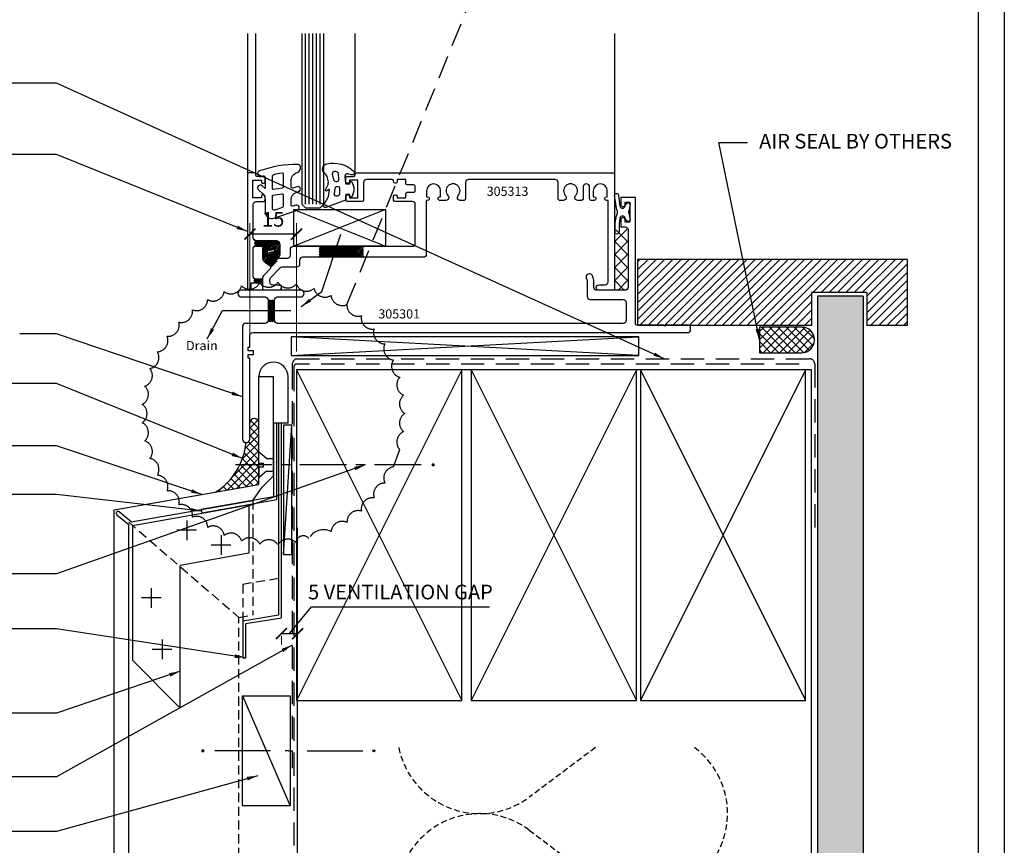
# Model space of a CAD drawing. Units: millimetres. Extents: x 602764 to 605260, y 79393 to 85496.
# Drawn here: x 603352 to 603620, y 83909 to 84134 of the extents above; entities that cross this region are included whole.
import ezdxf

# ---------------------------------------------------------------- set-up
doc = ezdxf.new("R2010")
doc.units = ezdxf.units.MM
doc.header["$PDMODE"] = 3
for name, pattern in [('CENTER', [50.800000000000004, 31.75, -6.35, 6.35, -6.35]), ('DASHED', [0.75, 0.5, -0.25]), ('DASHED1', [1, 0.3, -0.4, 0.3]), ('HIDDEN', [9.524999999999999, 6.35, -3.175])]:
    doc.linetypes.add(name, pattern=pattern)
doc.layers.get('Defpoints').update_dxf_attribs({"color": 6})
for name, color, linetype in [('000ARCHITECTURAL', 253, 'Continuous'), ('002_DETAIL_ACM CUT', 4, 'Continuous'), ('002_DETAIL_ACM ELEV', 1, 'DASHED'), ('002_DETAIL_ACP CUT', 4, 'Continuous'), ('002_DETAIL_ACP PACKERS', 1, 'Continuous'), ('002_DETAIL_ALI ANGLES CUT', 2, 'Continuous'), ('002_DETAIL_CLEATS', 1, 'Continuous'), ('002_DETAIL_FIXING C LINE', 2, 'Continuous'), ('002_DETAIL_FIXING C LINE @ 5', 2, 'Continuous'), ('002_DETAIL_FIXINGS', 1, 'Continuous'), ('002_DETAIL_FLASHING STOPEND', 1, 'DASHED1'), ('002_DETAIL_FLASHINGS CUT (DOUBLE LINE)', 3, 'Continuous'), ('002_DETAIL_SEALANT  PEF', 1, 'Continuous'), ('002_DETAIL_X', 1, 'Continuous'), ('Col - Silver', 254, 'Continuous')]:
    doc.layers.add(name, color=color, linetype=linetype)
doc.styles.add('ARIAL', font='arial.ttf', dxfattribs={"height": 2})
doc.styles.add('ROMANS', font='ROMANS.shx', dxfattribs={"width": 0.8})
doc.styles.get("Standard").update_dxf_attribs({"font": 'ARIALN.TTF'})
doc.dimstyles.new('DIM002', dxfattribs={"dimscale": 2, "dimtxt": 2, "dimasz": 1.5, "dimexe": 1.5, "dimexo": 2.5, "dimgap": 1, "dimtad": 1, "dimdec": 0, "dimzin": 0, "dimdsep": 46, "dimtxsty": 'ARIAL', "dimblk": 'ARCHTICK', "dimcen": 2.5, "dimclrd": 1, "dimclre": 1, "dimclrt": 7, "dimadec": 0, "dimazin": 0, "dimtfac": 1, "dimtdec": 0, "dimtofl": 0, "dimtmove": 0, "dimatfit": 3, "dimfxl": 1, "dimtolj": 1, "dimtzin": 0, "dimlwe": 5, "dimarcsym": 0})
doc.dimstyles.new('STD', dxfattribs={"dimtxt": 2.5, "dimasz": 3, "dimexe": 4, "dimexo": 3, "dimgap": 1, "dimtad": 1, "dimdec": 1, "dimdsep": 46, "dimtxsty": 'ROMANS', "dimcen": 1, "dimclrd": 256, "dimclre": 256, "dimclrt": 256, "dimadec": 0, "dimazin": 0, "dimtfac": 1, "dimtdec": 1, "dimtmove": 0, "dimatfit": 3, "dimfxl": 1, "dimtolj": 1, "dimarcsym": 0})
pattern_1 = [(45, (602999.0958577076, 83981.7893908566), (-0.2245064030267288, 0.2245064030267289), [])]

# ---------------------------------------------------------------- blocks, each defined once
blk = doc.blocks.new('305311')
at = {"color": 9}
blk.add_lwpolyline([(6.050000000000026, 8.900000000000002), (7.400000000000006, 8.899999999999995, 0.414213562373095), (8.400000000000006, 9.899999999999995), (8.399999999999991, 12.49999999999999, 0.414213562373095), (7.399999999999991, 13.49999999999999), (1.90000000000002, 13.5, -0.414213562373095), (1.100000000000009, 14.29999999999999), (1.100000000000023, 23.4, -0.414213562373095), (1.90000000000002, 24.2), (3.90000000000002, 24.19999999999999, 0.4142135623730948), (4.300000000000011, 24.59999999999999), (4.300000000000018, 25.6, 0.414213562373095), (3.90000000000002, 26), (3.700000000000003, 26, 0.4142135623730951), (3.300000000000011, 25.6), (3.300000000000011, 25.2), (1, 25.2), (1, 30), (3.300000000000011, 30), (3.300000000000004, 29.6, 0.414213562373095), (3.700000000000003, 29.2), (3.900000000000006, 29.19999999999999, 0.4142135623730948), (4.299999999999997, 29.59999999999999), (4.300000000000018, 30.59999999999999, 0.414213562373095), (3.90000000000002, 30.99999999999999), (2.200000000000003, 31, -0.414213562373095), (1.800000000000011, 31.4), (1.800000000000018, 31.6, 0.414213562373095), (1.40000000000002, 32), (-0.09999999999999429, 32, 0.4142135623730963), (-0.4999999999999858, 31.6), (-0.5, 0.5000000000000002, 0.9999999999999999), (0.4999999999999858, 0.5), (0.5, 2.000005999999996), (3.200000000000015, 2.000005999999996, 1.000000000000004), (3.200000000000017, 3.000005999999996), (1.90000000000002, 3.000006000000003, -0.414213562373095), (1.100000000000009, 3.800006), (1.100000000000016, 11.6, -0.414213562373095), (1.500000000000014, 12), (6.5, 11.99999999999999, -0.414213562373095), (6.899999999999991, 11.59999999999999), (6.900000000000013, 10.8, -0.414213562373095), (6.500000000000014, 10.4), (6.050000000000028, 10.4, 1.000000000000004)], format="xyb", close=True, dxfattribs=at)
blk = doc.blocks.new('305313')
at = {"color": 9}
blk.add_lwpolyline([(-16.19998899999999, 2.500011999999998), (-16.19998899999999, 2.700011999999994, 0.414213562373095), (-16.59998899999999, 3.100012), (-23.59999300000001, 3.100011999999992, 0.414213562373095), (-24.39999299999999, 2.300011999999995), (-24.39999299999999, -2.499988000000002, -0.414213562373095), (-24.799993, -2.899988), (-28.799992, -2.899988, -0.414213562373095), (-29.19999200000001, -2.499988000000002), (-29.19999200000001, -1.499988000000002, -0.414213562373095), (-28.799992, -1.099988000000003), (-28.59999199999999, -1.099988000000003, -0.414213562373095), (-28.19999200000001, -1.499988000000002), (-28.19999200000001, -1.899988), (-25.89999299999999, -1.899988), (-25.89999299999999, 2.900011999999997), (-28.19999200000001, 2.900011999999997), (-28.19999199999998, 2.500011999999998, -0.414213562373095), (-28.59999199999999, 2.100012), (-28.799992, 2.100012, -0.414213562373095), (-29.19999200000001, 2.500011999999998), (-29.19999200000001, 3.500011999999998, -0.414213562373095), (-28.799992, 3.900011999999997), (-27.09999199999999, 3.900011999999997, 0.414213562373095), (-26.69999200000001, 4.300011999999995), (-26.69999200000001, 4.500011999999998, -0.414213562373095), (-26.299992, 4.900011999999997), (43.60001100000002, 4.900011999999997, -0.414213562373095), (44.000011, 4.500011999999998), (44.000011, -26.699988, -0.414213562373095), (43.60001100000002, -27.099988), (39.750011, -27.099988, -0.9999999999999999), (39.750011, -25.599988), (41.40001099999998, -25.599988, 0.414213562373095), (42.20001099999999, -24.799988), (42.20001099999999, -2.599988000000003), (41.750011, -2.599988000000003, -0.9999999999999999), (41.750011, -1.599988000000003), (42.000011, -1.599988000000003), (42.000011, 1.199999999812462e-05, 0.9999999999999999), (38.20001099999999, 1.199999999812462e-05), (38.20001099999999, -1.599988000000003), (38.45001099999999, -1.599988000000003, -0.9999999999999999), (38.45001099999999, -2.599988000000003), (37.60001100000002, -2.599988000000003, -0.414213562373095), (37.20001099999999, -2.199988000000005), (37.20001099999999, 1.000017999999997, 0.9999999999999999), (35.400023, 1.000017999999997), (35.400023, -2.200000000000003, -0.414213562373095), (35.00002300000003, -2.600000000000001), (33.94561712164088, -2.600000000000001, -0.6571090116449778), (33.38422078309375, -1.301536206672111, 2.312908666336892), (30.61581742273435, -1.301527917436452, -0.6571068680896245), (30.0544128856009, -2.600000000000001), (29.000011, -2.600000000000001, -0.414213562373095), (28.60001100000002, -2.200000000000003), (28.600011000004, 2.29782111328678, 0.4150159108680202), (27.800014, 3.100012), (4.20001400000001, 3.100011999999992, 0.4142133671114901), (3.400014000000368, 2.300012533331888), (3.400010999999921, -2.20000026666596, -0.4142133671114772), (3.000011000000001, -2.600000000000001), (1.945611447133075, -2.600000000000001, -0.6571066894598975), (1.384206226778872, -1.301527226663588, 2.312907874171382), (-1.384197783091878, -1.301536206674079, -0.657109011645487), (-1.945594121637072, -2.600000000000001), (-3.649985999999984, -2.600000000000001, -0.9999999999999999), (-3.649985999999984, -1.600000000000001), (-3.399985999999984, -1.600000000000001), (-3.399985999999984, 0, 0.9999999999999999), (-7.199985999999996, 0), (-7.199985999999996, -1.600000000000001), (-6.949985999999996, -1.600000000000001, -0.9999999999999999), (-6.949985999999996, -2.600000000000001), (-7.29998599999999, -2.600000000000001), (-7.29998599999999, -17.299988, -0.4142135623730924), (-8.099986000000001, -18.099988), (-40.99998600000001, -18.099988, 0.414213562373095), (-41.79998599999999, -18.89998799999999), (-41.79998599999999, -19.999988, -0.414213562373095), (-42.599986, -20.799988), (-46.56381769912414, -20.799988, 0.204220716190807), (-47.14092700997918, -21.04596196873032), (-49.77709531085503, -23.79196519881286, 0.1936147801779672), (-49.99998600000001, -24.34599123008254), (-49.99998600000001, -24.799988, 0.414213562373095), (-49.199986, -25.599988), (-47.54998599999999, -25.599988, -0.9999999999999999), (-47.54998599999999, -27.099988), (-51.39998599999998, -27.099988, -0.414213562373095), (-51.79998599999999, -26.699988), (-51.79998599999999, -23.62183323007442, -0.1936143230755004), (-51.57709628723941, -23.06780821587162), (-49.72508949471302, -21.13863147365858, 0.4617084570609744), (-49.78594351841539, -20.53275394867237), (-51.11079047966945, -19.6154501298079, -0.2460948829658335), (-51.79998599999999, -18.29999005826866), (-51.79998599999999, -15.499988, -0.414213562373095), (-51.39998599999998, -15.099988), (-49.099986, -15.099988, -0.9172283955737079), (-49.01412224719894, -16.09256024440169), (-50.49998600000001, -16.352463), (-50.49998600000001, -17.949988, 0.414213562373095), (-50.099986, -18.349988), (-45.099986, -18.349988, 0.414213562373095), (-44.29998599999999, -17.549988), (-44.29998599999999, -15.899988, -0.414213562373095), (-43.49998600000001, -15.099988), (-11.099986, -15.099988, 0.414213562373095), (-10.29998599999999, -14.299988), (-10.29998599999999, -3.699988000000005, 0.414213562373095), (-11.099986, -2.899988000000008), (-15.79998900000001, -2.899988, -0.414213562373095), (-16.19998900000002, -2.499988000000002), (-16.19998899999999, -1.499988000000002, -0.414213562373095), (-15.79998900000001, -1.099988000000003), (-15.59998899999999, -1.099988000000003, -0.414213562373095), (-15.19998899999999, -1.499988000000002), (-15.19998899999999, -1.899988), (-12.89998900000001, -1.899988), (-12.89998900000001, -0.7999880000000061, -0.414213562373095), (-12.499989, -0.3999880000000076), (-10.69998799999999, -0.3999880000000005, 0.4148686421263524), (-10.29998899999606, 0.0009064248786145868), (-10.29998900000001, 1.199117572296181, 0.4148686441960133), (-10.69998799999999, 1.600011999999992), (-12.499989, 1.600012, -0.414213562373095), (-12.89998900000001, 2.000011999999998), (-12.89998900000001, 3.100012), (-15.19998899999999, 3.100012), (-15.19998899999999, 2.500011999999998, -0.414213562373095), (-15.59998899999999, 2.100012), (-15.79998900000001, 2.100012, -0.4142135368133401), (-16.19998900000002, 2.500011965093414)], format="xyb", dxfattribs=at)
blk = doc.blocks.new('305301')
at = {"color": 9}
blk.add_lwpolyline([(-107.3499999999999, -25.30000000000001, 0.9999999999999999), (-107.3499999999999, -27.10000000000002), (-100.8499999999999, -27.10000000000002, -0.4142135623730976), (-100.05, -27.90000000000001), (-100.05, -33.5, -0.414213562373095), (-100.85, -34.30000000000001), (-106.1999999999999, -34.30000000000001, 0.4142135623730935), (-107, -35.09999999999999), (-106.9999999999999, -65.8000000000001, 0.9999999999999999), (-104.9999999999999, -65.8000000000001), (-105, -43.80000000000001), (-105.4999999999999, -43.80000000000001), (-105.4999999999999, -42.80000000000001), (-103.9999999999999, -42.80000000000001), (-103.9999999999999, -41.80000000000001), (-105.4999999999999, -41.80000000000001), (-105.4999999999999, -40.80000000000001), (-104.9999999999999, -40.80000000000004), (-104.9999999999999, -37.60000000000002, -0.414213562373095), (-104.1999999999999, -36.80000000000001), (14.5, -36.80000000000001, 0.414213562373095), (15, -36.30000000000001), (15.00000000000011, -35.29999999999967, 0.414213562373095), (14.50000000000011, -34.79999999999967), (8.300000000000296, -34.79999999999961), (8.000000000000114, -35.09999999999974), (7.700000000000159, -34.79999999999956), (0.4000000000000909, -34.7999999999995, -0.4142135623730742), (0, -34.39999999999941), (0, 0), (-4, 0), (-4, -1.875, 0.9999999999999999), (-2.75, -1.875), (-2.75, -1.25), (-1.5, -1.25), (-1.5, -6.75), (-2.75, -6.75), (-2.75, -6.125, 1.000000000000012), (-4, -6.125000000000001), (-4, -8), (-2.799999999999955, -8, -0.4142135623730888), (-2.000000000000028, -8.800000000000011), (-2, -24.5, -0.4142135623731054), (-2.799999999999955, -25.29999999999998), (-10.5, -25.30000000000001, -0.414213562373108), (-11.29999999999998, -24.5), (-11.29999999999995, -22.76473460385836, 0.087488663525921), (-11.39649180674246, -22.21750237453727), (-11.69688390375717, -21.39218187100687, 1.000000000000004), (-13.38833062117174, -22.00781812899309), (-13.14824590337122, -22.66744546990623, -0.08748866352593099), (-13.09999999999991, -22.94106158456677), (-13.09999999999991, -27, 0.4142135623731054), (-12.29999999999995, -27.79999999999998), (-3.299999999999955, -27.80000000000001, -0.4142135623731003), (-2.499999999999986, -28.59999999999999), (-2.5, -33.5, -0.4142135623731054), (-3.299999999999955, -34.29999999999998), (-97.44999999999993, -34.30000000000001, -0.4142135623730862), (-98.24999999999986, -33.5), (-98.25, -27.90000000000001, -0.4142135623730935), (-97.44999999999995, -27.10000000000004), (-91.14999999999998, -27.09999999999999, 0.9999999999999999), (-91.14999999999998, -25.30000000000001)], format="xyb", close=True, dxfattribs=at)
blk = doc.blocks.new('WM607')
at = {"color": 9}
for points in [[(2.376103705247715, 8.301933177440517), (1.349472658468343, 8.301933177440645, -0.4142135623730867), (1.249472658468321, 8.401933177440654), (1.249472658468306, 9.73191242361959, 0.3152987888789914), (1.183674672800862, 9.825881685698235), (-4.196618277035142, 11.78414817107063, 0.7056451105298064), (-4.736922179591275, 11.1306373444806), (-3.593445093712958, 9.215028079425835, -0.1005913765169301), (-3.461489198933023, 8.839184577417612), (-3.205157336388922, 6.981786497925128, -0.6799662657560673), (-3.367150484540744, 6.890400885927718), (-3.893197243769166, 7.316385152264928, 0.8126431484745701), (-4.272490834107444, 7.007067327197618), (-3.702407779587205, 5.90703987671138, -0.1775099642407577), (-3.528341896834618, 4.541388213740518), (-3.722875632740212, 3.689803240854943, -0.1754649800669482), (-4.46000824777461, 2.544763626909074, 0.639214738903631), (-3.870758791910362, -0.113485472020642, 0.2494423828927331), (3.363985932659574, 1.918137435738018, 0.7923465874324658), (2.771412060090114, 2.924903005010222), (1.82753325684665, 2.631575823690767, -0.5321734720290078), (1.051593915067585, 3.254954065135891), (1.224887367621349, 5.31033457975316, -0.3897865484427583), (1.324533824854811, 5.401933177440512), (2.376103705247701, 5.401933177440654), (2.452471431288458, 4.913327559046436, 0.6213232559741247), (2.88020807076083, 4.779205904714289, 0.2746451958242629), (2.880208070759878, 8.924660450167934, 0.6213232559718989), (2.45247143128843, 8.790538795834763)], [(-0.4005273415316708, 8.066839550597322, 0.3152987888789843), (-0.7953152555362664, 8.630655123068848), (-1.042185682207716, 8.72050861009788, 0.5649523891705155), (-1.841764422483848, 8.074666942516117), (-1.634098708869843, 6.569907082330431, 0.3745934274458035), (-1.039732054589095, 6.051933177440645), (-1.000527341531679, 6.051933177440631, 0.4142135623730938), (-0.4005273415316708, 6.651933177440654)], [(-2.059565944038084, 4.235553473044277, -0.3498634519247697), (-1.47463379703062, 4.701933177440608), (-1.185155829130181, 4.70193317744058, -0.4390699077070202), (-0.5872770857292977, 4.05152476356507), (-0.7076131983168494, 2.624255023294793, -0.3419021165804094), (-1.20462537918749, 2.083202587609364, -0.02514563482375407), (-1.773556494557297, 2.015390535585013, -0.5028599033760595), (-2.399467718266436, 2.747609791488983)]]:
    blk.add_lwpolyline(points, format="xyb", close=True, dxfattribs=at)
blk = doc.blocks.new('WM606')
at = {"color": 9}
for points in [[(3.433573145177363, 9.085240134677662, 0.3201025237009621), (4.782436836262974, 7.194202983479073), (5.461470853297328, 6.960392821051101, -1), (5.005675437057249, 5.636666815212067), (3.963800406960075, 5.995413157671592, 0.5150338432752296), (3.433573145177348, 5.617205727431866), (3.433573145177348, 3.827750654481889, 0.3009658391327295), (4.652110888198791, 1.986740947576919), (5.202450499364403, 1.753135642274543, -0.3009658391327359), (5.933573145177348, 0.6485298181316068), (5.93357314517722, 0.198529818131675, -0.4099994880268466), (5.342218339466157, -0.4014078958152538, -0.08964602217141382), (-5.18564289536647, 1.345188777490634, -1.000000000000005), (-4.647210814278992, 2.851870858772443, 0.004202991662225652), (-4.194683616173847, 2.694431443405776, 0.5133883792275336), (-3.666426854822646, 3.073311639731443), (-3.666426854822774, 6.14753862648368), (-4.454928084775773, 5.41224933411425, -0.9999999999999989), (-5.477925624869613, 6.509279886543027), (-4.302430134697786, 7.60544716481516, 0.2080002991315432), (-3.666426854822774, 9.068154568053416), (-3.666426854822774, 12.52502288807423, -0.5150338432752298), (-1.280404176799934, 14.22695632415299), (5.161470853297189, 12.00884086992929, -1), (4.705675437057351, 10.68511486409025), (3.963800406960146, 10.9405629225628, 0.5150338432752307), (3.43357314517722, 10.56235549232306)], [(-1.666426854822774, 8.152250442402675, 0.3760927015817652), (-1.449302131126913, 7.904421436416925), (0.9506978688730783, 7.586054089478083, 0.4533904566902198), (1.233573145177317, 7.833883095463904), (1.233573145177317, 11.06775988366465, 0.3201025237009623), (1.0649651837916, 11.30413952756447), (-1.003642777594067, 12.01641836974048, 0.5150338432752307), (-1.666426854822774, 11.54365908194077)], [(-1.666426854822788, 2.77519556027508, 0.3503645452307351), (-1.276906590819891, 2.287554064979574, 0.02021034381075901), (0.948200303016506, 1.87717209937189, 0.4564333749696997), (1.233573145177303, 2.12465697171254), (1.233573145177303, 5.816362999254494, 0.3760927015817654), (1.016448421481556, 6.064192005240315), (-1.383551578518407, 6.382559352179015, 0.4533904566902198), (-1.666426854822774, 6.134730346193265)]]:
    blk.add_lwpolyline(points, format="xyb", close=True, dxfattribs=at)
blk = doc.blocks.new('A$C647A6260')
at = {"insert": (8.935254821888009, 6.019863067032929), "char_height": 4, "width": 70.00000000000051, "attachment_point": 1}
blk.add_mtext('AIR SEAL {\\fArial Narrow|b1|i0|c0|p34;BY OTHERS}', dxfattribs=at)
blk = doc.blocks.new('A$C7CC40737')
for p, q in [((1.065296260094328e-06, 90.00000096579288), (45.00000106529615, 9.657928785600234e-07)), ((45.00000106529615, 90.00000096579288), (1.065296260094328e-06, 9.657928785600234e-07))]:
    blk.add_line(p, q)
blk.add_lwpolyline([(1.065296260094328e-06, 90.00000096579288), (1.065296260094328e-06, 9.657928785600234e-07), (45.00000106529615, 9.657928785600234e-07), (45.00000106529615, 90.00000096579288)], close=True)
blk = doc.blocks.new('DOT')
at = {"layer": '002_DETAIL_FIXING C LINE'}
blk.add_hatch(color=256, dxfattribs=at).paths.add_polyline_path([(0.05, 0, 1), (-0.05, 0, 1)])
blk.add_circle((0, 0), 0.05, dxfattribs=at)
blk = doc.blocks.new('*U207')
at = {"layer": '002_DETAIL_FIXING C LINE', "linetype": 'CENTER', "ltscale": 0.4}
blk.add_line((-44.23592374369835, -0.00401320024326466), (6.324545048639948, 0), dxfattribs=at)
at = {"layer": '002_DETAIL_FIXING C LINE'}
blk.add_circle((-47.48592374369835, -0.00401320024326466), 0.25, dxfattribs=at)
at = {"layer": '002_DETAIL_FIXINGS'}
for p, q in [((-2.099999999860302, 1.75), (0, 3.5)), ((0, 0.5), (0, 3.5)), ((-3.949999999953434, 1.64249999995809), (-4, 1.64249999995809)), ((-3.625, 1.75), (-3.949999999953434, 1.64249999995809)), ((-2.099999999860302, 1.75), (-3.625, 1.75)), ((0, 0.5), (-1.25, 0.5)), ((-1.25, -0.5), (-1.25, 0.5)), ((-3.625, -1.75), (-3.949999999953434, -1.642500000074506)), ((-2.099999999860302, -1.75), (-3.625, -1.75)), ((-2.099999999860302, -1.75), (0, -3.5)), ((0, -0.5), (-1.25, -0.5)), ((0, -0.5), (0, -3.5))]:
    blk.add_line(p, q, dxfattribs=at)
at = {"layer": '002_DETAIL_FIXING C LINE @ 5', "xscale": -5, "yscale": 5, "zscale": 5, "rotation": 90}
blk.add_blockref('DOT', (-47.48592374369835, -0.00401320024326466), dxfattribs=at)
blk = doc.blocks.new('103_FIX LINE 50MM')
at = {"layer": '002_DETAIL_FIXING C LINE'}
for p, q in [((-4.505413598351197, 0), (-19.65450369563109, 0)), ((0.5054135983511969, 0), (-0.5054135983511969, 0)), ((0.5054135983511969, 0), (1.516240795053591, 0)), ((5.516240795053591, 0), (20.66533089233349, 0))]:
    blk.add_line(p, q, dxfattribs=at)
for centre in [(-22.90450369563109, 0), (23.66533089233349, 0)]:
    blk.add_circle(centre, 0.25, dxfattribs=at)
at = {"layer": '002_DETAIL_FIXING C LINE @ 5', "yscale": 5, "zscale": 5}
for p, xscale, rotation in [((-22.90450369563109, 0), -5, 90), ((23.66533089233349, 0), 5, 270)]:
    blk.add_blockref('DOT', p, dxfattribs=dict(at, xscale=xscale, rotation=rotation))
blk = doc.blocks.new('306_13MM PACKER')
at = {"layer": '002_DETAIL_ACP PACKERS'}
blk.add_lwpolyline([(-15, 0), (15, 0), (15, -13), (-15, -13)], close=True, dxfattribs=at)
at = {"layer": '002_DETAIL_X'}
blk.add_line((15, 0), (-15, -13), dxfattribs=at)
at = {"layer": '002_DETAIL_FIXING C LINE', "rotation": 270}
blk.add_blockref('103_FIX LINE 50MM', (-3.552713678800501e-15, -12.07995864699114), dxfattribs=at)
blk = doc.blocks.new('_ArchTick')
at = {"color": 0, "linetype": 'ByBlock', "const_width": 0.15}
blk.add_lwpolyline([(-0.5, -0.5), (0.5, 0.5)], dxfattribs=at)
blk = doc.blocks.new('*D223')
at = {"color": 1, "lineweight": 5, "transparency": 16777216}
for p, q in [((603414.7967415045, 84045.54763538572), (603414.7967415045, 84078.43340853658)), ((603427.5007636222, 84043.44160852447), (603427.5007636222, 84078.43340853658))]:
    blk.add_line(p, q, dxfattribs=at)
at = {"color": 1, "lineweight": -2, "transparency": 16777216}
blk.add_line((603427.5007636222, 84075.43340853658), (603414.7967415045, 84075.43340853658), dxfattribs=at)
at = {"layer": 'Defpoints', "color": 0, "transparency": 16777216}
for p in [(603414.7967415045, 84075.43340853658), (603414.7967415045, 84040.54763538572), (603427.5007636222, 84038.44160852447)]:
    blk.add_point(p, dxfattribs=at)
at = {"color": 1, "lineweight": -2, "transparency": 16777216, "xscale": 3, "yscale": 3, "zscale": 3, "rotation": 180}
blk.add_blockref('_ArchTick', (603414.7967415045, 84075.43340853658), dxfattribs=at)
at = {"color": 1, "lineweight": -2, "transparency": 16777216, "xscale": 3, "yscale": 3, "zscale": 3}
blk.add_blockref('_ArchTick', (603427.5007636222, 84075.43340853658), dxfattribs=at)
at = {"color": 7, "transparency": 16777216, "insert": (603421.1487525634, 84079.47570048747), "char_height": 4, "attachment_point": 5}
blk.add_mtext('\\A1;15', dxfattribs=at)
blk = doc.blocks.new('*D288')
at = {"color": 1, "lineweight": -2, "transparency": 16777216}
for p, q in [((603425.6070278209, 83966.60941827406), (603431.5938382014, 83973.87205439985)), ((603431.5938382014, 83973.87205439985), (603480.027671762, 83973.87205439985)), ((603423.4173141373, 83966.60941827406), (603427.7967415045, 83966.60941827406))]:
    blk.add_line(p, q, dxfattribs=at)
at = {"color": 1, "lineweight": 5, "transparency": 16777216}
for p, q in [((603423.4173141373, 83965.94064941944), (603423.4173141373, 83963.60941827406)), ((603427.7967415045, 83965.94064941944), (603427.7967415045, 83963.60941827406))]:
    blk.add_line(p, q, dxfattribs=at)
at = {"layer": 'Defpoints', "color": 0, "transparency": 16777216}
for p in [(603423.4173141373, 83970.94064941944), (603427.7967415045, 83970.94064941944), (603427.7967415045, 83966.60941827406)]:
    blk.add_point(p, dxfattribs=at)
at = {"color": 1, "lineweight": -2, "transparency": 16777216, "xscale": 3, "yscale": 3, "zscale": 3, "rotation": 180}
blk.add_blockref('_ArchTick', (603423.4173141373, 83966.60941827406), dxfattribs=at)
at = {"color": 1, "lineweight": -2, "transparency": 16777216, "xscale": 3, "yscale": 3, "zscale": 3}
blk.add_blockref('_ArchTick', (603427.7967415045, 83966.60941827406), dxfattribs=at)
at = {"color": 7, "transparency": 16777216, "insert": (603455.8107549817, 83977.94163148034), "char_height": 4, "attachment_point": 5}
blk.add_mtext('\\A1;5 VENTILATION GAP', dxfattribs=at)

msp = doc.modelspace()

# ---------------------------------------------------------------- hatches: boundary and pattern name
h = msp.add_hatch()
h.set_pattern_fill('ANSI37', color=1, scale=12, style=0)
h.set_pattern_definition([(45, (598662.0895898364, 87948.16793614157), (-1.060660171779821, 1.060660171779821), []), (135, (598662.0895898364, 87948.16793614157), (-1.060660171779821, -1.060660171779821), [])])
edge = h.paths.add_edge_path()
edge.add_arc((603416.0271160502, 84023.96932035568), 1.233794986533494, 15.27675579474901, 98.2313610812292)
edge.add_arc((603416.7750300029, 84023.27144011862), 2.130077813931399, 115.7247677217505, 158.2392503677981)
edge.add_line((603414.7967415045, 84024.06112746846), (603414.7967415045, 84019.63449184281))
edge.add_arc((603413.7967415045, 84019.63449184281), 1.000000000000056, -90.3861360266871, 0, ccw=False)
edge.add_arc((603395.4737222262, 84020.6172145888), 18.42327907560227, 303.2197380907878, 353.8219043788536, ccw=False)
edge.add_line((603405.5669424155, 84005.20474826741), (603417.2173141373, 84007.25902313725))
edge.add_line((603417.2173141373, 84007.25902313725), (603417.2173141374, 84024.29440277962))
at = {"layer": '000ARCHITECTURAL'}
h = msp.add_hatch(dxfattribs=at)
h.set_pattern_fill('ANSI31', color=256, scale=0.5, style=0)
h.set_pattern_definition([(45.00000000000001, (361258.557551632, 135408.8422513885), (-1.122532015133644, 1.122532015133644), [])])
h.paths.add_polyline_path([(603520.3921754546, 84068.54638226236), (603520.3921754546, 84050.54638226234), (603567.7967415045, 84050.54638226237), (603567.7967415046, 84059.54638226233), (603582.7967415045, 84059.54638226234), (603582.7967415045, 84050.54638226234), (603593.7967415045, 84050.54638226236), (603593.7967415045, 84068.54638226242)])
h = msp.add_hatch(dxfattribs=at)
h.set_pattern_fill('AR-SAND', color=256, style=0)
h.set_pattern_definition([(37.50000000000001, (599902.2093857485, 84167.6935038948), (-0.06299335810960816, 1.926823769013159), [0, -1.52, 0, -1.7, 0, -1.625]), (7.499999999999999, (599902.2093857485, 84167.6935038948), (1.769776705267727, 2.82214606522974), [0, -0.82, 0, -1.37, 0, -0.525]), (327.5, (599900.9793857485, 84167.6935038948), (3.114141861751495, 0.005659053536964498), [0, -0.5, 0, -1.8, 0, -2.35]), (317.5, (599900.9793857485, 84167.6935038948), (3.006126604572293, 0.8776755649342491), [0, -0.25, 0, -1.18, 0, -1.35])])
h.paths.add_polyline_path([(603581.7967415046, 84058.54638226234), (603569.4104212102, 84058.54638226234), (603569.4104212101, 83853.22275757091), (603581.7967415045, 83853.22275757091)])
h = msp.add_hatch(dxfattribs=at)
h.set_pattern_fill('ANSI37', color=256, scale=0.5, style=0)
h.set_pattern_definition([(315, (366215.2807136409, 72101.5339397324), (-1.122532015133644, -1.122532015133644), []), (225, (366215.2807136409, 72101.5339397324), (-1.122532015133644, 1.122532015133644), [])])
edge = h.paths.add_edge_path()
edge.add_line((603553.5869814544, 84043.13449184273), (603565.0869814544, 84043.13449184273))
edge.add_arc((603565.0869814544, 84046.63449184273), 3.499999999996589, 270, 450)
edge.add_line((603565.0869814544, 84050.13449184273), (603553.5869814544, 84050.13449184273))
edge.add_line((603553.5869814544, 84050.13449184273), (603553.5869814544, 84043.13449184273))
at = {"layer": 'Col - Silver'}
h = msp.add_hatch(dxfattribs=at)
h.set_pattern_fill('ANSI31', color=256, scale=0.1, style=0)
h.set_pattern_definition(pattern_1)
h.paths.add_polyline_path([(603423.0317475371, 84072.63449484546, 0.4142135623731116), (603422.0317475371, 84073.63449484546), (603416.5317475371, 84073.63449484546, -0.1643352057313396), (603416.0466325249, 84073.79836323568), (603416.0466325249, 84072.12533424306, -0.05365814448019891), (603416.1317475371, 84072.13449484546), (603418.6827081239, 84072.13449484546, -0.03687193395461683), (603418.741463144, 84072.13883356657), (603421.041463144, 84072.13883356657, -0.03297028567410717), (603421.1071890643, 84072.13449484546), (603421.1317475371, 84072.13449484546, -0.4124101499603234), (603421.5317399452, 84071.73695929332, -0.09906965459881609), (603421.5317475371, 84071.54074577997), (603421.5317475371, 84070.93449484547, -0.4142135623731054), (603421.1317475371, 84070.53449484547), (603420.6817475371, 84070.53449484547, 1), (603420.6817475371, 84069.03449484547), (603422.0317475371, 84069.03449484547, 0.4142135623730971), (603423.0317475371, 84070.03449484547)])
h.paths.add_polyline_path([(603422.9029464351, 84068.88883356657), (603420.041463144, 84068.88883356657, -0.4142135623731003), (603419.641463144, 84069.28883356656), (603419.641463144, 84070.88635856657), (603421.127900316, 84071.14636162292, 0.309224751163474), (603421.5317475371, 84071.54074577997), (603421.5317475371, 84071.73449484547, 0.001540290872975623), (603421.5317399452, 84071.73695929332, 0.3207215621779965), (603421.1071890643, 84072.13449484546), (603418.6827081239, 84072.13449484546, 0.3716652390709195), (603418.3414631439, 84071.73883356657), (603418.3414631439, 84068.9388315083, 0.2460948829658322), (603419.0306586643, 84067.62337143676), (603420.3555056256, 84066.7060676179, -0.2831064543506504), (603420.5239825533, 84066.32203961803)])
h = msp.add_hatch(dxfattribs=at)
h.set_pattern_fill('ANSI31', color=256, scale=0.1, style=0)
h.set_pattern_definition(pattern_1)
h.paths.add_polyline_path([(603445.7085427117, 84072.13449184281), (603433.7085427117, 84072.13449184281), (603433.7085427117, 84069.13883356657), (603445.7085427117, 84069.13883356657)])
h = msp.add_hatch(dxfattribs=at)
h.set_pattern_fill('ANSI31', color=256, scale=0.1, style=0)
h.set_pattern_definition(pattern_1)
h.paths.add_polyline_path([(603416.5317475371, 84063.13450084547, -0.2518722274128853), (603415.8642642885, 84063.49351772464), (603415.8642642885, 84062.13450084547), (603417.831747537, 84062.13450084547, 1), (603417.831747537, 84063.13450084547)])
h = msp.add_hatch(dxfattribs=at)
h.set_pattern_fill('ANSI31', color=256, scale=0.1, style=0)
h.set_pattern_definition(pattern_1)
h.paths.add_polyline_path([(603421.5467385045, 84057.534491773), (603421.5467385045, 84051.53449184282), (603419.7467385045, 84051.53449184282), (603419.7467385045, 84057.53449184282)])

# ---------------------------------------------------------------- linework, layer by layer
at = {"color": 8, "linetype": 'HIDDEN', "ltscale": 0.25}
for points in [[(603533.8775798177, 83853.22275757091, 1.055647227007488), (603508.9013972605, 83890.57598056123), (603490.9013972819, 83877.0759805326, -2.000000003978641), (603490.9013972819, 83913.0759805326), (603490.9013972819, 83913.0759805326), (603508.9013972223, 83899.5759804532, 1.001799110134644), (603535.8366006361, 83935.62439633702)], [(603508.9661940568, 83935.62439633702, 0.0008987465951751267), (603508.9013972223, 83935.5759804532), (603490.9013972437, 83922.07598042456, -0.5512257571925893), (603455.3461619855, 83935.62439633702)]]:
    msp.add_lwpolyline(points, format="xyb", dxfattribs=at)
at = {"color": 1}
for centre, radius, start, end in [((603416.0086928058, 84023.99291774927), 1.21386923617705, 5.329681241123899, 176.7787398171282), ((603395.4737222262, 84020.6172145888), 18.42327907560241, 303.219738088169, 353.8219043787079)]:
    msp.add_arc(centre, radius, start, end, dxfattribs=at)
at = {"layer": '000ARCHITECTURAL', "color": 3, "linetype": 'HIDDEN'}
msp.add_line((603441.2374533869, 84056.27017946522), (603474.9519958422, 84139.25699341914), dxfattribs=at)
at = {"layer": '000ARCHITECTURAL'}
for p, q in [((603414.1317475371, 84130.08682907323), (603414.1317475371, 84064.67054156169)), ((603416.441484144, 84091.73882156657), (603416.441484144, 84130.08682907323)), ((603428.9273908929, 84130.08682907323), (603428.941472144, 84083.63882156656)), ((603429.941472144, 84083.63882156656), (603429.941472144, 84130.08682907323)), ((603430.941472144, 84083.63882156656), (603430.941472144, 84130.08682907323)), ((603431.941472144, 84083.63882156656), (603431.941472144, 84130.08682907323)), ((603432.941472144, 84083.63882156656), (603432.941472144, 84130.08682907323)), ((603433.941472144, 84083.63882156656), (603433.941472144, 84130.08682907323)), ((603434.941472144, 84083.63882156656), (603434.941472144, 84130.08682907323)), ((603443.441472144, 84091.73882156657), (603443.441472144, 84130.08682907323)), ((603514.141460144, 84130.08682907323), (603514.141460144, 84064.67054156169)), ((603426.7397208855, 84082.13882156656), (603451.7397208855, 84072.13882156656)), ((603451.7397208855, 84082.13882156656), (603426.7397208855, 84072.13882156656)), ((603428.941472144, 84083.63882156656), (603429.941472144, 84082.63882156656)), ((603429.941472144, 84082.63882156656), (603433.941472144, 84082.63882156656)), ((603433.941472144, 84082.63882156656), (603434.941472144, 84083.63882156656)), ((603514.1638441344, 84073.43315678525), (603517.5403887725, 84076.80970142332)), ((603517.6688387176, 84073.43502287584), (603514.4538849249, 84076.64997666853)), ((603517.6688387176, 84069.89948896991), (603514.1638441344, 84073.4044835531)), ((603514.1638441344, 84069.8976228793), (603517.6688387176, 84073.4026174625)), ((603517.6688387176, 84066.36395506398), (603514.1638441344, 84069.86894964716)), ((603514.1638441344, 84066.36208897337), (603517.6688387176, 84069.86708355657)), ((603593.7967415046, 84068.54638226242), (603520.3921754546, 84068.54638226236)), ((603520.3921754546, 84068.54638226236), (603520.3921754546, 84050.54638226236)), ((603593.7967415045, 84068.54638226236), (603593.7967415045, 84050.54638226236)), ((603517.6688387176, 84062.82842115805), (603514.1638441344, 84066.33341574123)), ((603514.1638441344, 84062.82655506744), (603517.6688387176, 84066.33154965064)), ((603516.8391986369, 84060.12252733276), (603514.1638441344, 84062.7978818353)), ((603514.9953503057, 84060.12252733276), (603517.6688387176, 84062.7960157447)), ((603582.7967415045, 84059.54638226234), (603567.7967415045, 84059.54638226234)), ((603567.7967415045, 84059.54638226234), (603567.7967415045, 84050.54638226234)), ((603581.7967415045, 84058.54638226236), (603569.4104212101, 84058.54638226234)), ((603569.4104212101, 84058.54638226234), (603569.4104212101, 83853.22275757091)), ((603581.7967415045, 84058.54638226234), (603581.7967415045, 83853.22275757091)), ((603582.7967415045, 84059.54638226234), (603582.7967415045, 84050.54638226236)), ((603567.7967415045, 84050.54638226237), (603520.3921754546, 84050.54638226236)), ((603593.7967415045, 84050.54638226236), (603582.7967415045, 84050.54638226236)), ((603520.7153703627, 84042.42356287067), (603520.7153703627, 84047.42356287067)), ((603567.7967415046, 84038.44160852447), (603427.5007636222, 84038.44160852447)), ((603427.5007636222, 84038.44160852447), (603427.5007636222, 83993.44160852436)), ((603567.7967415046, 83993.44160852436), (603567.7967415046, 84038.44160852447)), ((603427.7967415045, 83853.22275757091), (603427.7967415045, 83995.45632060937)), ((603567.7967415046, 83853.22275757091), (603567.7967415046, 83995.4563206095))]:
    msp.add_line(p, q, dxfattribs=at)
at = {"layer": '000ARCHITECTURAL', "linetype": 'Continuous'}
for p, q in [((603520.7153703629, 84042.42356287067), (603426.0909442153, 84047.42356287067)), ((603426.0909442153, 84042.42356287067), (603520.7153703627, 84047.42356287067))]:
    msp.add_line(p, q, dxfattribs=at)
at = {"layer": '000ARCHITECTURAL', "color": 2, "linetype": 'HIDDEN'}
for p, q in [((603426.2988111072, 84039.50829568329), (603426.2988111072, 83929.99734079353)), ((603426.7967415045, 84039.03162060172), (603426.7967415045, 83853.22275757091)), ((603564.380777719, 84040.03162060172), (603427.3567415045, 84040.03162060172)), ((603427.387824441, 84041.50829568329), (603567.154060416, 84041.50805350588)), ((603568.6526904786, 84040.00805413147), (603568.6526904786, 83994.00625028668))]:
    msp.add_line(p, q, dxfattribs=at)
at = {"layer": '000ARCHITECTURAL'}
for points in [[(603514.2827234615, 84078.48935667393), (603514.617914054, 84080.39997754678, 0.1531358154704867), (603514.9315404041, 84081.39997754675, 0.1531358154704866), (603514.617914054, 84082.39997754674), (603514.1406991229, 84086.02724727994, -0.4142135623731269), (603514.6656991228, 84086.55224727993, -0.4138722971405664), (603515.1915645613, 84086.02724727994), (603515.5566999429, 84083.08731365588, 0.7728461353043188), (603517.0430929752, 84083.08731365588, -0.3160816489762807), (603517.7523407885, 84083.97951922296, -0.4793948213676884), (603518.3759038295, 84083.56011386855, -0.05302940082420793), (603517.9815514436, 84081.68372940828, 0.0784379765101779), (603517.9426554292, 84081.43731365587, 0.0784379765101779), (603517.9815514436, 84081.19089790346, -0.05302940082420789), (603518.3759038295, 84079.31451344321, -0.4793948213676885), (603517.7523407885, 84078.8951080888, -0.3160816489762842), (603517.0430929752, 84079.78731365588, 0.7728461353043027), (603515.5566999429, 84079.78731365588), (603515.363412256, 84078.32468093047, 0.04255996266979686), (603515.3417545812, 84078.07070461399), (603515.3417545812, 84075.98346145902, -0.4047424809171282), (603514.7924589942, 84075.45846145903, -0.4142135623731109), (603514.2674589943, 84075.98346145902), (603514.2674589943, 84078.27590785647, -0.03571113871727933)], [(603553.5869814544, 84043.13449184273), (603565.0869814544, 84043.13449184273, 0.9999999999999999), (603565.0869814544, 84050.13449184273), (603553.5869814544, 84050.13449184273)]]:
    msp.add_lwpolyline(points, format="xyb", close=True, dxfattribs=at)
at = {"layer": '000ARCHITECTURAL', "flags": 128}
msp.add_lwpolyline([(603426.7397208855, 84082.13882156656), (603451.7397208855, 84082.13882156656), (603451.7397208855, 84072.13882156656), (603426.7397208855, 84072.13882156656)], close=True, dxfattribs=at)
at = {"layer": '000ARCHITECTURAL', "color": 3, "linetype": 'HIDDEN'}
msp.add_lwpolyline([(603457.0239039373, 84026.58338277826, -0.52056705), (603456.6753730739, 84031.56714938112, -0.52056705), (603455.6365654786, 84036.45389493357, -0.52056705), (603453.9277040495, 84041.14848713421, -0.52056705), (603451.5820559002, 84045.55953441061, -0.52056705), (603448.645284736, 84049.60116507689, -0.52056705), (603445.1745618981, 84053.1946990335, -0.52056705), (603441.2374533869, 84056.27017946522, -0.52056705), (603436.9106045259, 84058.76773471961, -0.52056705), (603432.2782478755, 84060.63874385323, -0.52056705), (603427.4305634429, 84061.84678315563, -0.52056705), (603422.4619231104, 84062.36833522496, -0.52056705), (603417.4690534591, 84062.19324679089, -0.52056705), (603412.5491527523, 84061.32492637254, -0.52056705), (603407.7979987364, 84059.78027792345, -0.52056705), (603403.3080840961, 84057.58937175527, -0.52056705), (603399.1668158611, 84054.79485914661, -0.52056705), (603395.4548138167, 84051.45114203282, -0.52056705), (603392.2443410455, 84047.62331394108, -0.52056705), (603389.5978971518, 84043.38589278757, -0.52056705), (603387.567001556, 84038.8213702065, -0.52056705), (603386.1911905444, 84034.01860565107, -0.52056705), (603385.4972476003, 84029.07109652982, -0.52056705), (603385.4986819988, 84024.07515805372, -0.52056705), (603386.1954658157, 84019.12804822809, -0.52056705), (603387.5740344718, 84014.32607449064, -0.52056705), (603389.6075507994, 84009.7627188547, -0.52056705), (603392.2564274932, 84005.52681805614, -0.52056705), (603395.4690977726, 84001.70083413171, -0.52056705), (603399.1830192535, 83998.35924909648, -0.52056705), (603403.3258914871, 83995.56711497152, -0.52056705), (603407.8170634619, 83993.3787873893, -0.52056705), (603412.5691036715, 83991.83686742999, -0.52056705), (603417.4895021791, 83990.97137228862, -0.52056705), (603422.4824715476, 83990.7991509179, -0.52056705), (603427.4508115721, 83991.32355602263, -0.7192750200891489), (603430.8578015183, 83992.53437879126, -0.4093158058200502), (603436.9290830232, 83994.408047635, -0.52056705), (603441.2544970103, 83996.90808706579, -0.52056705), (603445.1898388522, 83999.98582777969, -0.52056705), (603448.6584976179, 84003.58135412236, -0.52056705), (603451.5929474896, 84007.62467049203, -0.52056705), (603453.936062315, 84012.03706397284), (603455.6422277065, 84016.73263667178, -0.52056705), (603456.6782290353, 84021.61997792867, -0.52056705)], format="xyb", close=True, dxfattribs=at)
at = {"layer": '000ARCHITECTURAL', "linetype": 'Continuous'}
msp.add_lwpolyline([(603520.7153703627, 84047.42356287067), (603426.0909442153, 84047.42356287067), (603426.0909442153, 84042.42356287067), (603520.7153703627, 84042.42356287067)], dxfattribs=at)
at = {"layer": '000ARCHITECTURAL', "color": 2, "linetype": 'HIDDEN'}
for centre, radius, start, end in [((603428.3757731916, 84039.67386349179), 2.083550863086844, 118.3050551339986, 184.5577715324512), ((603427.5682162798, 84039.2563947275), 0.8035525724744997, 105.2585263791438, 196.2438209506509), ((603567.1526904786, 84040.00805413147), 1.5, 0, 90)]:
    msp.add_arc(centre, radius, start, end, dxfattribs=at)
at = {"layer": '002_DETAIL_ACM CUT'}
msp.add_lwpolyline([(603382.439529115, 83997.06505486097), (603379.2014857507, 83999.7820958537, 0.9999999999999999), (603378.558698141, 83999.01605141058), (603381.7967415047, 83996.29901041833)], format="xyb", dxfattribs=at)
at = {"layer": '002_DETAIL_ACM ELEV', "ltscale": 5}
for p, q in [((603415.5809413993, 84002.90878002546), (603415.5809413993, 83971.70091659974)), ((603381.7967415046, 83996.95171406234), (603411.7967415046, 83971.03366005793)), ((603411.7967415046, 83971.03366005792), (603415.5809413993, 83971.70091659974)), ((603411.7967415046, 83853.22275757091), (603411.7967415046, 83971.03366005793))]:
    msp.add_line(p, q, dxfattribs=at)
at = {"layer": '002_DETAIL_ACP CUT'}
for p, q in [((603417.2173141373, 84007.25902313723), (603417.2173141374, 84036.58338277825)), ((603421.2173141373, 84036.58338277826), (603417.2173141374, 84036.58338277828)), ((603421.2173141371, 84023.90262461254), (603421.2173141373, 84036.58338277826)), ((603421.2173141375, 84009.63236654074), (603421.2173141373, 84036.58338277826)), ((603425.2173141374, 84023.90262461253), (603425.2173141373, 84036.58338277825)), ((603425.2173141374, 84023.90262461253), (603421.2173141374, 84023.90262461254)), ((603418.1202823748, 84006.53533477792), (603421.2173141375, 84009.63236654074)), ((603377.7967415046, 84000.30811258711), (603417.2173141373, 84007.25902313723)), ((603415.5809413993, 84002.90878002546), (603418.1202823748, 84006.53533477792)), ((603382.439529115, 83997.06505486094), (603415.5809413993, 84002.90878002546)), ((603377.7967415046, 83853.22275757091), (603377.7967415046, 84000.30811258711)), ((603381.7967415046, 83853.22275757091), (603381.7967415046, 83996.29901041843))]:
    msp.add_line(p, q, dxfattribs=at)
msp.add_arc((603421.2173141371, 84036.58338277826), 3.999999999841748, 0, 180, dxfattribs=at)
at = {"layer": '002_DETAIL_ACP PACKERS'}
msp.add_lwpolyline([(603423.9173141373, 83988.13251346388), (603426.2462852477, 83988.13251346388), (603426.2462852477, 84023.40262461254), (603423.9173141373, 84023.40262461254), (603423.9173141373, 83988.13251346388), (603426.2462852477, 84023.40262461254)], dxfattribs=at)
at = {"layer": '002_DETAIL_ALI ANGLES CUT'}
msp.add_lwpolyline([(603401.6774424373, 83999.5433340815), (603422.1173141375, 84003.14743494449), (603422.1173141374, 84023.90262461254), (603421.2173141374, 84023.90262461254), (603421.2173141375, 84003.90262461254), (603401.5211590773, 84000.42966105923)], close=True, dxfattribs=at)
at = {"layer": '002_DETAIL_CLEATS'}
for p, q in [((603382.7967415045, 83996.1126144313), (603414.483685734, 84001.69987763528)), ((603414.483685734, 84001.69987763528), (603414.483685734, 83988.49933168062)), ((603382.7967415045, 83996.1126144313), (603382.7967415045, 83959.36035315695)), ((603397.588300022, 83997.44019431218), (603397.588300022, 83992.09168779703)), ((603400.2625532795, 83994.7659410546), (603394.9140467644, 83994.7659410546)), ((603406.9439471682, 83993.42906570615), (603406.9439471682, 83988.080559191)), ((603409.6182004258, 83990.75481244858), (603404.2696939106, 83990.75481244858)), ((603414.483685734, 83988.49933168062), (603395.7967415046, 83985.20431922592)), ((603395.7967415046, 83946.35415068237), (603395.7967415046, 83985.20431922592)), ((603387.9234873627, 83979.00497549985), (603387.9234873627, 83973.6564689847)), ((603390.5977406203, 83976.33072224227), (603385.2492341051, 83976.33072224227)), ((603390.8992038158, 83964.995260997), (603390.8992038158, 83959.64675448174)), ((603393.5734570734, 83962.32100773932), (603388.2249505583, 83962.32100773932)), ((603382.7967415045, 83959.36035315695), (603395.7967415046, 83946.35415068237))]:
    msp.add_line(p, q, dxfattribs=at)
at = {"layer": '002_DETAIL_FLASHING STOPEND', "linetype": 'DASHED', "ltscale": 5}
msp.add_lwpolyline([(603422.6173141374, 83981.62009680418), (603412.8825746448, 83980.04087496405), (603412.8825746448, 83970.04087496405)], dxfattribs=at)
at = {"layer": '002_DETAIL_FLASHINGS CUT (DOUBLE LINE)'}
msp.add_lwpolyline([(603412.8825746448, 83960.04087496405), (603413.6697732065, 83960.04087496405), (603413.6697732065, 83969.360473885), (603423.4173141373, 83970.94064941944), (603423.4173141373, 84023.90262461254), (603422.6173141374, 84023.90262461254), (603422.6173141374, 83971.62009680418), (603412.8825746448, 83970.04087496405)], close=True, dxfattribs=at)
at = {"layer": 'Defpoints', "linetype": 'Continuous', "ltscale": 304.7999877929688}
msp.add_line((603620.2769405718, 84317.67101028687), (603620.2769405718, 83763.09911938774), dxfattribs=at)
at = {"layer": 'Defpoints'}
for points in [[(603620.2769405717, 84328.85260107148), (603620.2769405717, 83755.18269967128), (603220.4574468537, 83755.18269967128), (603220.4574468537, 84328.85260107165)], [(603227.5512138515, 84299.73877244348), (603613.1963389431, 84299.73877244348), (603613.1963389431, 83815.99852122058), (603227.5512138515, 83815.99852122058)]]:
    msp.add_lwpolyline(points, close=True, dxfattribs=at)

# ---------------------------------------------------------------- block references
for name, p in [('A$C647A6260', (603544.5751580943, 84096.74175891941)), ('305311', (603414.6317475371, 84060.13449484546))]:
    msp.add_blockref(name, p)
at = {"layer": '000ARCHITECTURAL', "xscale": -1, "rotation": 180}
for name, p in [('WM606', (603422.6116780741, 84094.0024961289)), ('WM607', (603439.6554826899, 84094.5099990494))]:
    msp.add_blockref(name, p, dxfattribs=at)
at = {"layer": '000ARCHITECTURAL'}
for name, p in [('305311', (603414.6317475371, 84060.13449484546)), ('305313', (603470.141449144, 84087.23882156657)), ('305301', (603519.7967415045, 84085.43449184281)), ('A$C7CC40737', (603427.5007625569, 83948.44160755869)), ('A$C7CC40737', (603475.0910905113, 83948.44160755869)), ('A$C7CC40737', (603521.1529394479, 83948.44160755869))]:
    msp.add_blockref(name, p, dxfattribs=at)
at = {"layer": '002_DETAIL_FIXINGS', "xscale": -1}
msp.add_blockref('*U207', (603417.2173141373, 84012.5867268888), dxfattribs=at)
at = {"layer": '002_DETAIL_SEALANT  PEF', "rotation": 90}
msp.add_blockref('306_13MM PACKER', (603412.8170366392, 83934.68429834866), dxfattribs=at)

# ---------------------------------------------------------------- texts
at = {"layer": '000ARCHITECTURAL', "char_height": 2.5, "width": 29.7, "attachment_point": 1, "style": 'ROMANS'}
for s, insert in [('305313', (603479.3023664932, 84088.36437826499)), ('305301', (603449.7956791248, 84054.96790431334)), ('Drain', (603397.4186268466, 84046.33510239981))]:
    msp.add_mtext(s, dxfattribs=dict(at, insert=insert))

# ---------------------------------------------------------------- dimensions: what is measured, and where the dimension line sits
for base, p1, p2, text, picture, middle in [((603414.7967415045, 84075.43340853658), (603427.5007636222, 84038.44160852447), (603414.7967415045, 84040.54763538572), '15', '*D223', (603421.1487525634, 84075.43340853658)), ((603427.7967415045, 83966.60941827406), (603423.4173141373, 83970.94064941944), (603427.7967415045, 83970.94064941944), '5 VENTILATION GAP', '*D288', (603433.5938382014, 83973.87205439985))]:
    dim = msp.add_linear_dim(base=base, p1=p1, p2=p2, text=text, dimstyle='DIM002', override={"dimtxsty": 'Standard', "dimtmove": 1})
    dim.commit()
    dim.dimension.update_dxf_attribs({"geometry": picture, "text_midpoint": middle, "dimtype": 160})

# ---------------------------------------------------------------- leaders
for points, override in [([(603527.663971498, 84041.50811857262), (603362.1512095955, 84116.56050539741), (603342.3990647022, 84116.56050539741)], {"dimtad": 0}), ([(603553.5869814544, 84046.63449184273), (603542.4819207048, 84100.37342940159), (603550.344753736, 84100.37342940159)], {"dimgap": 1, "dimtad": 0}), ([(603414.1317475371, 84076.18449484547), (603362.1512095955, 84097.12582837226), (603342.3990647022, 84097.12582837226)], {"dimtad": 0}), ([(603412.7967415045, 84031.12904195338), (603362.1512095955, 84048.30189731516), (603352.1512095955, 84048.30189731516)], {"dimtad": 0}), ([(603412.7967415045, 84014.34583396063), (603362.1512095955, 84034.74496736287), (603339.8020691449, 84034.74496736287)], {"dimtad": 0}), ([(603401.7377669659, 84004.52956132176), (603362.1512095955, 84017.78786103922), (603324.77106469, 84017.78786103922)], {"dimtad": 0}), ([(603446.2044692191, 84012.58446253484), (603362.1512095955, 83982.93828350262), (603323.6029313506, 83982.93828350262)], {"dimtad": 0}), ([(603401.7377669659, 84000.01091289886), (603362.1512095955, 84004.47605332642), (603331.2719891389, 84004.47605332642)], {"dimtad": 0}), ([(603413.6697732065, 83960.04087496405), (603362.1512095955, 83967.9625905925), (603333.7635980296, 83967.9625905925)], {"dimtad": 0}), ([(603426.2988111072, 83963.50326041324), (603362.1512095955, 83927.63049788019), (603337.4484335877, 83927.63049788019)], {"dimtad": 0}), ([(603395.7967415046, 83956.35294272366), (603362.1512095955, 83944.92358968544), (603337.4484335877, 83944.92358968544)], {"dimtad": 0}), ([(603416.993642532, 83927.9170191099), (603362.1512095955, 83912.73581353051), (603323.1666913555, 83912.73581353051)], {"dimtad": 0})]:
    msp.add_leader(points, dimstyle='DIM002', override=override)
at = {"layer": '000ARCHITECTURAL'}
for points in [[(603428.7768819011, 84055.69096764784), (603434.3889120319, 84059.78640562113), (603439.5555441378, 84075.45590731651)], [(603403.1976435625, 84046.96277485667), (603407.3777986936, 84054.63051213976), (603425.94061822, 84054.63051213976)]]:
    msp.add_leader(points, dimstyle='STD', dxfattribs=at)

doc.saveas('drawing.dxf')
